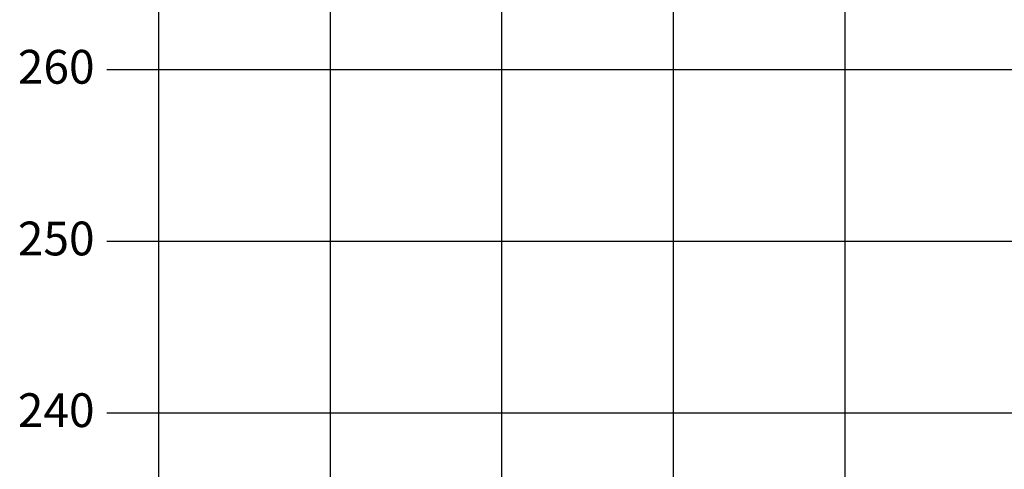
# Model space of a CAD drawing. Extents: x -676 to 898, y -847 to 1150.
# Drawn here: x -675 to 223, y -258 to 152 of the extents above; entities that cross this region are included whole.
import ezdxf

# ---------------------------------------------------------------- set-up
doc = ezdxf.new("R2010")
doc.units = 0
doc.header["$MEASUREMENT"] = 0
doc.layers.add('LAYER_1', color=160, linetype='Continuous')
doc.styles.add('STD', font='txt')

msp = doc.modelspace()

# ---------------------------------------------------------------- linework, layer by layer
at = {"layer": 'LAYER_1', "color": 230}
for p, q in [((-548.86, 1090.27), (-548.86, -832.8)), ((-392.31, 1090.27), (-392.31, -832.8)), ((-235.76, 1090.27), (-235.76, -832.8)), ((-79.21, 1090.27), (-79.21, -832.8)), ((77.34, 1090.27), (77.34, -832.8)), ((-595.83, 106.26), (898.15, 106.25)), ((-595.83, -50.29), (898.15, -50.3)), ((-595.83, -206.85), (898.15, -206.85))]:
    msp.add_line(p, q, dxfattribs=at)

# ---------------------------------------------------------------- texts
at = {"layer": 'LAYER_1', "color": 7, "char_height": 30.8165, "attachment_point": 1, "style": 'STD'}
for s, insert in [('\\W1.00;\\fMyriad Roman|b0|i0;260', (-677.16, 124.01)), ('\\W1.00;\\fMyriad Roman|b0|i0;250', (-677.16, -32.58)), ('\\W1.00;\\fMyriad Roman|b0|i0;240', (-677.16, -189.17))]:
    msp.add_mtext(s, dxfattribs=dict(at, insert=insert))

doc.saveas('drawing.dxf')
